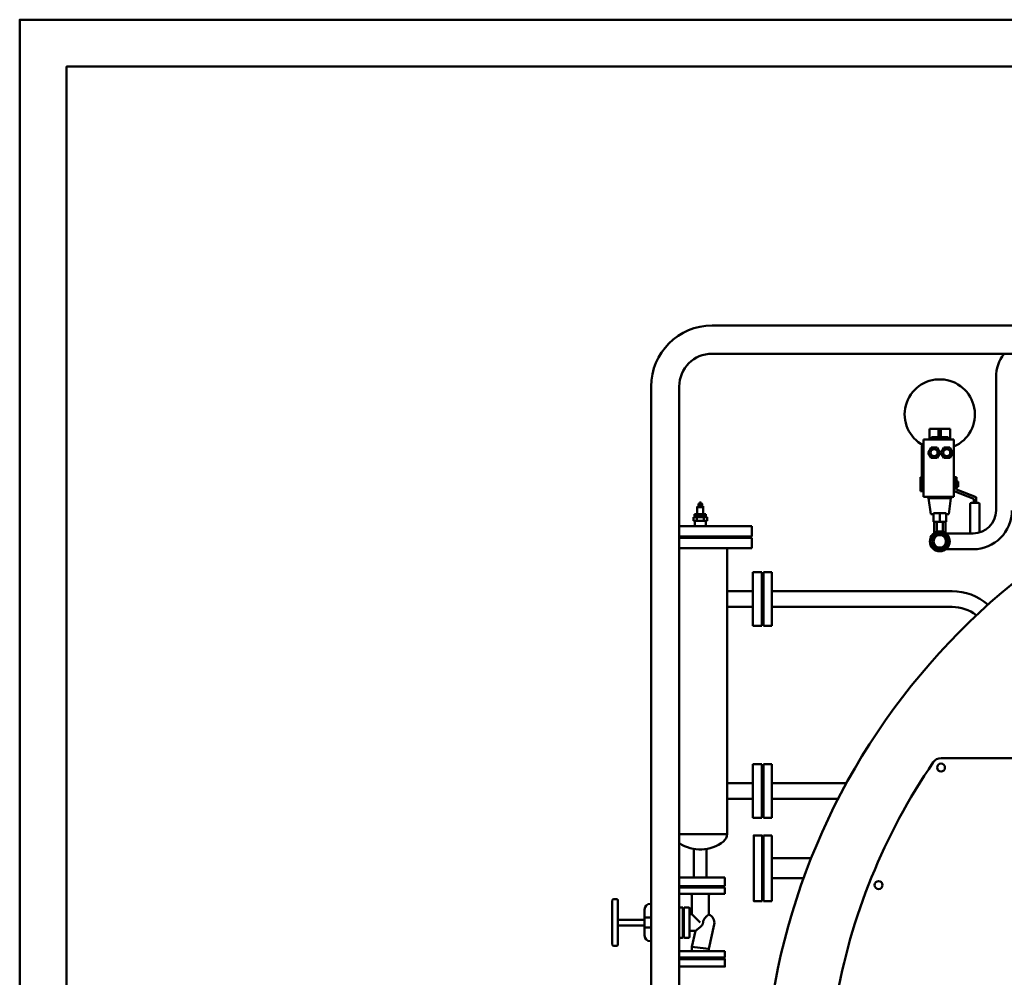
# Model space of a CAD drawing. Units: millimetres. Extents: x -1061 to 15739, y 0 to 8400.
# Drawn here: x -1061 to 1042, y 6354 to 8400 of the extents above; entities that cross this region are included whole.
import ezdxf

# ---------------------------------------------------------------- set-up
doc = ezdxf.new("R2010")
doc.units = ezdxf.units.MM
doc.header["$LTSCALE"] = 20
doc.layers.add('AM_0', color=7, linetype='Continuous', lineweight=50)
doc.layers.add('AM_BOR', color=7, linetype='Continuous', lineweight=50)

# ---------------------------------------------------------------- blocks, each defined once
blk = doc.blocks.new('A2_LUNGO')
at = {"layer": 'AM_BOR', "color": 1}
blk.add_lwpolyline([(0, 0), (840, 0), (840, 420), (0, 420)], close=True, dxfattribs=at)
at = {"layer": 'AM_BOR', "color": 7}
blk.add_lwpolyline([(5, 5), (835, 5), (835, 415), (5, 415)], close=True, dxfattribs=at)
blk = doc.blocks.new('P-GX 7000')
at = {"layer": 'AM_0'}
for p, q in [((-1550, 3439.3), (-96.8, 3439.3)), ((-96.8, 3379), (-1550, 3379)), ((-943.3, 3044.3), (-943.3, 3328.8)), ((-1680.2, 1568), (-1680.2, 3309.2)), ((-1619.9, 3011), (-1619.9, 3309.2)), ((-1085.6, 3195.7), (-1085.6, 3218.7)), ((-1085.6, 3218.7), (-1082.9, 3218.7)), ((-1066.1, 3218.7), (-1082.9, 3218.7)), ((-1066.1, 3195.7), (-1066.1, 3218.7)), ((-1066.1, 3218.7), (-1061.1, 3218.7)), ((-1061.1, 3195.7), (-1061.1, 3218.7)), ((-1044.3, 3218.7), (-1061.1, 3218.7)), ((-1044.3, 3218.7), (-1041.6, 3218.7)), ((-1041.6, 3195.7), (-1041.6, 3218.7)), ((-1041.6, 3195.7), (-1041.6, 3218.7)), ((-1081.4, 3200.7), (-1066.1, 3200.7)), ((-1081.4, 3200.7), (-1081.4, 3195.7)), ((-1061.1, 3200.7), (-1045.8, 3200.7)), ((-1045.8, 3195.7), (-1045.8, 3200.7)), ((-1101.6, 3182.2), (-1101.6, 3087.2)), ((-1098.6, 3182.2), (-1101.6, 3182.2)), ((-1098.6, 3190.7), (-1098.6, 3195.7)), ((-1033.6, 3195.7), (-1098.6, 3195.7)), ((-1098.6, 3190.7), (-1098.6, 3078.7)), ((-1088.3, 3167.7), (-1082, 3178.7)), ((-1082, 3178.7), (-1069.3, 3178.7)), ((-1069.3, 3178.7), (-1062.9, 3167.7)), ((-1061.3, 3167.7), (-1055, 3178.7)), ((-1055, 3178.7), (-1042.3, 3178.7)), ((-1042.3, 3178.7), (-1035.9, 3167.7)), ((-1033.6, 3190.7), (-1033.6, 3195.7)), ((-1033.6, 3190.7), (-1033.6, 3078.7)), ((-1082, 3156.7), (-1088.3, 3167.7)), ((-1069.3, 3156.7), (-1082, 3156.7)), ((-1062.9, 3167.7), (-1069.3, 3156.7)), ((-1055, 3156.7), (-1061.3, 3167.7)), ((-1042.3, 3156.7), (-1055, 3156.7)), ((-1035.9, 3167.7), (-1042.3, 3156.7)), ((-1104.6, 3115.4), (-1101.6, 3115.4)), ((-1104.6, 3100.4), (-1104.6, 3115.4)), ((-1033.1, 3115.4), (-1028.1, 3115.4)), ((-1033.1, 3105), (-1033.1, 3115.4)), ((-1028.1, 3115.4), (-1028.1, 3089)), ((-1104.6, 3100.4), (-1101.6, 3100.4)), ((-1104.6, 3085.4), (-1104.6, 3100.4)), ((-1033.6, 3111.5), (-1033.1, 3111.5)), ((-1033.1, 3105), (-1033.1, 3095.9)), ((-1033.1, 3085.4), (-1033.1, 3095.9)), ((-1027.6, 3104.9), (-1028.1, 3104.9)), ((-1027.6, 3096), (-1028.1, 3096)), ((-1027.6, 3106.2), (-1027.6, 3103.3)), ((-1027.6, 3106.2), (-1024.6, 3106.2)), ((-1027.6, 3103.3), (-1027.6, 3097.6)), ((-1027.6, 3103.3), (-1024.6, 3103.3)), ((-1027.6, 3097.6), (-1027.6, 3094.7)), ((-1027.6, 3097.6), (-1024.6, 3097.6)), ((-1027.6, 3094.7), (-1024.6, 3094.7)), ((-1024.1, 3105.5), (-1024.6, 3106.2)), ((-1024.1, 3095.5), (-1024.6, 3094.7)), ((-1024.1, 3105.5), (-1024.1, 3100.4)), ((-1024.1, 3100.4), (-1024.1, 3095.5)), ((-1104.6, 3085.4), (-1098.6, 3085.4)), ((-1098.6, 3087.2), (-1101.6, 3087.2)), ((-1098.6, 3073.7), (-1098.6, 3085.4)), ((-1098.6, 3073.7), (-1098.6, 3078.7)), ((-1033.6, 3073.7), (-1098.6, 3073.7)), ((-1074.6, 3073.7), (-1098.6, 3073.7)), ((-1088.6, 3073.7), (-1088.6, 3070.7)), ((-1088.6, 3073.7), (-1088.6, 3070.7)), ((-1033.6, 3073.7), (-1052.6, 3073.7)), ((-1038.6, 3073.7), (-1038.6, 3070.7)), ((-1038.6, 3073.7), (-1038.6, 3070.7)), ((-1033.6, 3089.5), (-1033.1, 3089.5)), ((-1033.6, 3073.7), (-1033.6, 3078.7)), ((-1033.6, 3078.7), (-1033.6, 3073.7)), ((-991.1, 3068.9), (-1033.1, 3085.4)), ((-1028.1, 3089), (-986.1, 3072.4)), ((-986.1, 3072.4), (-986.1, 3060.4)), ((-1581.5, 3036), (-1581.5, 3051.5)), ((-1581.5, 3051.5), (-1568.8, 3051.5)), ((-1581.1, 3051.5), (-1581.1, 3053.5)), ((-1581.1, 3053.5), (-1569.1, 3053.5)), ((-1578.6, 3058.3), (-1579.2, 3058)), ((-1579.2, 3058), (-1579.2, 3054.6)), ((-1578.6, 3054.3), (-1579.2, 3054.6)), ((-1579.1, 3053.5), (-1579.1, 3054.3)), ((-1579.1, 3054.3), (-1571.1, 3054.3)), ((-1578.6, 3058.3), (-1578.2, 3058.3)), ((-1578.2, 3058.3), (-1571.6, 3058.3)), ((-1577.2, 3054.6), (-1577.2, 3058)), ((-1577.1, 3058.3), (-1577.1, 3061.5)), ((-1577.1, 3061.5), (-1573.1, 3061.5)), ((-1573.1, 3058.3), (-1573.1, 3061.5)), ((-1573.1, 3058), (-1573.1, 3054.6)), ((-1571.6, 3058.3), (-1571.1, 3058)), ((-1571.6, 3054.3), (-1571.1, 3054.6)), ((-1571.1, 3058), (-1571.1, 3054.6)), ((-1571.1, 3053.5), (-1571.1, 3054.3)), ((-1569.1, 3051.5), (-1569.1, 3053.5)), ((-1568.8, 3036), (-1568.8, 3051.5)), ((-1088.6, 3070.7), (-1038.6, 3070.7)), ((-1074.6, 3070.7), (-1088.6, 3070.7)), ((-1082.8, 3036.7), (-1087.6, 3070.7)), ((-1082.8, 3036.7), (-1087.6, 3070.7)), ((-1038.6, 3070.7), (-1052.6, 3070.7)), ((-1044.4, 3036.7), (-1039.6, 3070.7)), ((-1044.4, 3036.7), (-1039.6, 3070.7)), ((-998.6, 3057.4), (-998.6, 2995.1)), ((-981.6, 3060.4), (-995.6, 3060.4)), ((-991.1, 3060.4), (-991.1, 3068.9)), ((-978.6, 2997.1), (-978.6, 3057.4)), ((-1589.6, 3030), (-1582.4, 3030)), ((-1589.6, 3030), (-1589.6, 3022)), ((-1587.3, 3036), (-1581.2, 3036)), ((-1587.3, 3036), (-1587.3, 3032)), ((-1581.2, 3032), (-1587.3, 3032)), ((-1584.1, 3030), (-1584.1, 3032)), ((-1582.4, 3030), (-1582.4, 3022)), ((-1582.4, 3030), (-1567.9, 3030)), ((-1581.2, 3036), (-1581.2, 3032)), ((-1581.2, 3036), (-1569.1, 3036)), ((-1569.1, 3032), (-1581.2, 3032)), ((-1569.1, 3036), (-1569.1, 3032)), ((-1569.1, 3036), (-1563, 3036)), ((-1563, 3032), (-1569.1, 3032)), ((-1567.9, 3030), (-1567.9, 3022)), ((-1567.9, 3030), (-1560.7, 3030)), ((-1566.1, 3030), (-1566.1, 3032)), ((-1563, 3036), (-1563, 3032)), ((-1560.7, 3030), (-1560.7, 3022)), ((-1082.8, 3036.7), (-1077.1, 3036.7)), ((-1082.8, 3036.7), (-1077.1, 3036.7)), ((-1077.1, 3038.7), (-1050.1, 3038.7)), ((-1077.1, 3019.7), (-1077.1, 3038.7)), ((-1063.6, 3038.7), (-1063.6, 3019.7)), ((-1063.6, 3036.7), (-1063.6, 3026.7)), ((-1050.1, 3038.7), (-1050.1, 3019.7)), ((-1050.1, 3036.7), (-1044.4, 3036.7)), ((-1044.4, 3036.7), (-1050.1, 3036.7)), ((-1619.9, 1568), (-1619.9, 3011)), ((-1465.1, 3011), (-1619.9, 3011)), ((-1582.4, 3022), (-1589.6, 3022)), ((-1587.1, 3011), (-1587.1, 3022)), ((-1567.9, 3022), (-1582.4, 3022)), ((-1560.7, 3022), (-1567.9, 3022)), ((-1563.1, 3011), (-1563.1, 3022)), ((-1465.1, 3011), (-1465.1, 2989)), ((-1050.1, 3019.7), (-1077.1, 3019.7)), ((-1075.7, 3019.7), (-1075.7, 2995.7)), ((-1070.1, 2998.4), (-1070.1, 3019.7)), ((-1057.1, 2998.4), (-1057.1, 3019.7)), ((-1051.5, 3019.7), (-1051.5, 2995.7)), ((-1465.1, 2989), (-1619.9, 2989)), ((-992.4, 2995.1), (-1050.7, 2995.1)), ((-998.6, 2995.1), (-1050.7, 2995.1)), ((-1465.1, 2986), (-1619.9, 2986)), ((-1465.1, 2986), (-1465.1, 2964)), ((-1465.1, 2964), (-1619.9, 2964)), ((-1518, 2964), (-1518, 2352.8)), ((-992.4, 2961.4), (-1050.7, 2961.4)), ((-992.4, 2961.4), (-1050.7, 2961.4)), ((-1463, 2912.5), (-1444, 2912.5)), ((-1463, 2855), (-1463, 2912.5)), ((-1462, 2912.5), (-1444, 2912.5)), ((-1462, 2912.5), (-1444, 2912.5)), ((-1444, 2797.5), (-1444, 2912.5)), ((-1440, 2912.5), (-1440, 2888)), ((-1422, 2912.5), (-1440, 2912.5)), ((-1440, 2912.5), (-1440, 2797.5)), ((-1440, 2912.5), (-1440, 2797.5)), ((-1422, 2797.5), (-1422, 2912.5)), ((-1444, 2888), (-1442, 2888)), ((-1444, 2888), (-1444, 2824)), ((-1442, 2888), (-1442, 2824)), ((-1440, 2888), (-1442, 2888)), ((-1442, 2888), (-1442, 2824)), ((-1440, 2888), (-1440, 2824)), ((-1440, 2888), (-1440, 2824)), ((-1463, 2871.8), (-1518, 2871.8)), ((-1037.2, 2871.8), (-1422, 2871.8)), ((-1463, 2797.5), (-1463, 2855)), ((-1463, 2838.2), (-1518, 2838.2)), ((-1442, 2824), (-1444, 2824)), ((-1442, 2824), (-1440, 2824)), ((-1440, 2824), (-1440, 2797.5)), ((-1037.2, 2838.2), (-1422, 2838.2)), ((-1463, 2797.5), (-1444, 2797.5)), ((-1444, 2797.5), (-1462, 2797.5)), ((-1444, 2797.5), (-1462, 2797.5)), ((-1440, 2797.5), (-1422, 2797.5)), ((-545, 2515), (-1060.9, 2515)), ((-1444, 2502.5), (-1463, 2502.5)), ((-1463, 2502.5), (-1463, 2445)), ((-1462, 2502.5), (-1444, 2502.5)), ((-1444, 2502.5), (-1444, 2387.5)), ((-1440, 2502.5), (-1440, 2387.5)), ((-1422, 2502.5), (-1440, 2502.5)), ((-1440, 2502.5), (-1440, 2387.5)), ((-1422, 2387.5), (-1422, 2502.5)), ((-1463, 2461.8), (-1518, 2461.8)), ((-1444, 2478), (-1442, 2478)), ((-1444, 2478), (-1444, 2414)), ((-1442, 2478), (-1442, 2414)), ((-1440, 2478), (-1442, 2478)), ((-1442, 2478), (-1442, 2414)), ((-1440, 2478), (-1440, 2414)), ((-1440, 2478), (-1440, 2414)), ((-1262.9, 2461.8), (-1422, 2461.8)), ((-1463, 2445), (-1463, 2387.5)), ((-1463, 2428.1), (-1518, 2428.1)), ((-1280.8, 2428.1), (-1422, 2428.1)), ((-1442, 2414), (-1444, 2414)), ((-1442, 2414), (-1440, 2414)), ((-1440, 2415), (-1440, 2388.5)), ((-1444, 2387.5), (-1463, 2387.5)), ((-1444, 2387.5), (-1462, 2387.5)), ((-1440, 2387.5), (-1422, 2387.5)), ((-1518, 2352.9), (-1619.9, 2352.9)), ((-1440, 2350), (-1440, 2210)), ((-1422, 2350), (-1440, 2350)), ((-1422, 2210), (-1422, 2350)), ((-1588.7, 2321.2), (-1588.6, 2260)), ((-1561.6, 2321.1), (-1561.6, 2260)), ((-1338.4, 2301.2), (-1422, 2301.2)), ((-1619.9, 2260), (-1522.6, 2260)), ((-1522.6, 2260), (-1522.6, 2242)), ((-1354.5, 2258.8), (-1422, 2258.8)), ((-1522.6, 2242), (-1619.9, 2242)), ((-1619.9, 2239), (-1522.6, 2239)), ((-1522.6, 2225), (-1522.6, 2239)), ((-1763.1, 2117), (-1763.1, 2211)), ((-1754.1, 2214), (-1760.1, 2214)), ((-1751.1, 2211), (-1751.1, 2117)), ((-1522.6, 2225), (-1619.9, 2225)), ((-1593.1, 2222), (-1593.1, 2182)), ((-1557.1, 2222), (-1557.1, 2181)), ((-1422, 2210), (-1440, 2210)), ((-1694.1, 2174.7), (-1694.1, 2192)), ((-1682.1, 2204), (-1680.2, 2204)), ((-1614.1, 2196.5), (-1619.9, 2196.5)), ((-1612.1, 2133.5), (-1612.1, 2194.5)), ((-1610.1, 2194.5), (-1610.1, 2133.5)), ((-1600.1, 2196.5), (-1608.1, 2196.5)), ((-1598.1, 2133.5), (-1598.1, 2194.5)), ((-1694.1, 2170), (-1748.1, 2170)), ((-1694.1, 2174.7), (-1694.1, 2153.3)), ((-1694.1, 2174.7), (-1680.2, 2174.7)), ((-1610.1, 2182), (-1612.1, 2182)), ((-1598.1, 2182), (-1593.1, 2182)), ((-1575.1, 2164), (-1593.1, 2182)), ((-1694.1, 2158), (-1748.1, 2158)), ((-1694.1, 2136), (-1694.1, 2153.3)), ((-1680.2, 2153.3), (-1694.1, 2153.3)), ((-1610.1, 2146), (-1612.1, 2146)), ((-1598.1, 2146), (-1585.6, 2146)), ((-1593.1, 2112.2), (-1585.6, 2146)), ((-1585.6, 2146), (-1575.1, 2154.4)), ((-1569.2, 2164), (-1569.1, 2165.3)), ((-1557.1, 2108.2), (-1545.6, 2160.1)), ((-1619.9, 2131.5), (-1614.1, 2131.5)), ((-1608.1, 2131.5), (-1600.1, 2131.5)), ((-1754.1, 2114), (-1760.1, 2114)), ((-1680.2, 2124), (-1682.1, 2124)), ((-1593.1, 2106), (-1593.1, 2112.2)), ((-1575.1, 2110.2), (-1593.1, 2112.2)), ((-1575.1, 2110.2), (-1557.1, 2108.2)), ((-1557.1, 2106), (-1557.1, 2108.2)), ((-1619.9, 2103), (-1575.1, 2103)), ((-1575.1, 2089), (-1619.9, 2089)), ((-1575.1, 2103), (-1522.6, 2103)), ((-1522.6, 2089), (-1575.1, 2089)), ((-1522.6, 2089), (-1522.6, 2103))]:
    blk.add_line(p, q, dxfattribs=at)
blk.add_lwpolyline([(-1443, 2210), (-1461, 2210), (-1461, 2350), (-1443, 2350)], close=True, dxfattribs=at)
blk.add_lwpolyline([(-1619.9, 2086), (-1522.6, 2086), (-1522.6, 2070), (-1619.9, 2070)], dxfattribs=at)
for centre, radius in [((-1075.6, 3167.7), 7.5), ((-1048.6, 3167.7), 7.5), ((-1063.6, 2978.3), 21.2), ((-1063.6, 2978.3), 17.6), ((-1063.6, 2978.3), 16.7), ((-1063.6, 2978.3), 13.3), ((-1060.9, 2495), 8.5), ((-1194.3, 2244.1), 8.5)]:
    blk.add_circle(centre, radius, dxfattribs=at)
for centre, radius, start, end in [((-1550, 3309.2), 130.1, 90, 180), ((-1550, 3309.2), 69.9, 90, 180), ((-860.4, 3328.8), 82.9, 142.7053, 180), ((-1063.6, 3249.4), 75, 293.5782, 242.1819), ((0, 1770), 1440, 111.4362, 68.5638), ((-995.6, 3057.4), 3, 90, 180), ((-981.6, 3057.4), 3, 0, 90), ((-992.4, 3044.3), 49.1, 270, 0), ((-992.4, 3044.3), 82.9, 270, 0), ((-1037.2, 2755), 116.8, 49.2296, 90), ((-1037.2, 2755), 83.2, 51.9636, 90), ((0, 1770), 1305, 145.6531, 170.1773), ((-1060.9, 2495), 20, 90, 145.6531), ((-1575.1, 2400), 80, 236.0306, 308.2553), ((-1538, 2352.9), 20, 308.2553, 360), ((-1760.1, 2211), 3, 90, 180), ((-1754.1, 2211), 3, 0, 90), ((-1596.1, 2222), 3, 0, 90), ((-1554.1, 2222), 3, 90, 180), ((-1682.1, 2192), 12, 90, 180), ((-1614.1, 2194.5), 2, 0, 90), ((-1608.1, 2194.5), 2, 90, 180), ((-1600.1, 2194.5), 2, 0, 90), ((-1748.1, 2173), 3, 180, 270), ((-1563.1, 2164), 18, 347.4261, 70.5288), ((-1748.1, 2155), 3, 90, 180), ((-1682.1, 2136), 12, 180, 270), ((-1614.1, 2133.5), 2, 270, 0), ((-1608.1, 2133.5), 2, 180, 270), ((-1600.1, 2133.5), 2, 270, 0), ((-1760.1, 2117), 3, 180, 270), ((-1754.1, 2117), 3, 270, 0), ((-1596.1, 2106), 3, 270, 0), ((-1554.1, 2106), 3, 180, 270)]:
    blk.add_arc(centre, radius, start, end, dxfattribs=at)
for points, weights in [([(-1024.6, 3103.3), (-1023.7, 3104.8), (-1024.6, 3106.2)], [1, 1.15455095302, 1]), ([(-1024.1, 3100.4), (-1024.1, 3101.8), (-1024.6, 3103.3)], [1, 1.0380269746, 1]), ([(-1024.6, 3097.6), (-1024.1, 3099.1), (-1024.1, 3100.4)], [1, 1.0380269746, 1]), ([(-1024.6, 3094.7), (-1023.7, 3096.1), (-1024.6, 3097.6)], [1, 1.15455095302, 1]), ([(-1577.2, 3058), (-1578.2, 3058.6), (-1579.2, 3058)], [1, 1.15470053838, 1]), ([(-1579.2, 3054.6), (-1578.2, 3054), (-1577.2, 3054.6)], [1, 1.15470053838, 1]), ([(-1573.1, 3058), (-1575.1, 3058.6), (-1577.2, 3058)], [1, 1.15470053838, 1]), ([(-1577.2, 3054.6), (-1575.1, 3054), (-1573.1, 3054.6)], [1, 1.15470053838, 1]), ([(-1571.1, 3058), (-1572.1, 3058.6), (-1573.1, 3058)], [1, 1.15470053838, 1]), ([(-1573.1, 3054.6), (-1572.1, 3054), (-1571.1, 3054.6)], [1, 1.15470053838, 1])]:
    blk.add_rational_spline(points, weights, degree=2, dxfattribs=at)
for points, knots in [([(-1557.1, 2181), (-1557.1, 2181), (-1557.2, 2180.9), (-1557.5, 2180.7), (-1557.7, 2180.5), (-1558.3, 2180.1), (-1558.7, 2179.8), (-1559.5, 2179.2), (-1560, 2178.8), (-1560.7, 2178.2), (-1561.1, 2177.9), (-1561.7, 2177.4), (-1562.1, 2177), (-1562.8, 2176.4), (-1563.1, 2176), (-1563.8, 2175.3), (-1564.2, 2174.9), (-1565.1, 2173.9), (-1565.7, 2173.2), (-1566.8, 2171.6), (-1567.3, 2170.7), (-1568.2, 2168.9), (-1568.5, 2167.9), (-1568.9, 2166.5), (-1569, 2166), (-1569.1, 2165.4), (-1569.1, 2165.4), (-1569.1, 2165.3)], [30.244753, 30.244753, 30.244753, 30.244753, 32.985618, 32.985618, 35.726483, 35.726483, 38.467349, 38.467349, 41.208214, 41.208214, 42.861321, 42.861321, 44.514429, 44.514429, 46.167537, 46.167537, 47.820644, 47.820644, 50.753113, 50.753113, 53.685582, 53.685582, 56.61805, 56.61805, 58.084285, 58.084285, 58.235315, 58.235315, 58.235315, 58.235315]), ([(-1569.2, 2164), (-1569.2, 2164), (-1569.2, 2164), (-1569.3, 2163.5), (-1569.3, 2163.1), (-1569.5, 2162.3), (-1569.7, 2161.8), (-1570, 2160.9), (-1570.2, 2160.4), (-1570.9, 2159.1), (-1571.4, 2158.2), (-1572.7, 2156.6), (-1573.4, 2155.9), (-1574.4, 2155), (-1574.8, 2154.7), (-1575.1, 2154.4)], [3.548525, 3.548525, 3.548525, 3.548525, 3.595709, 3.595709, 4.794279, 4.794279, 6.251915, 6.251915, 7.709551, 7.709551, 10.624822, 10.624822, 13.540094, 13.540094, 14.939945, 14.939945, 14.939945, 14.939945])]:
    blk.add_open_spline(points, degree=3, knots=knots, dxfattribs=at)

msp = doc.modelspace()

# ---------------------------------------------------------------- block references
at = {"layer": 'AM_0', "lineweight": 0, "xscale": 20, "yscale": 20, "zscale": 20}
msp.add_blockref('A2_LUNGO', (-1061.2, 0), dxfattribs=at)
at = {"layer": 'AM_0'}
msp.add_blockref('P-GX 7000', (1967.8, 4307.4), dxfattribs=at)

doc.saveas('drawing.dxf')
